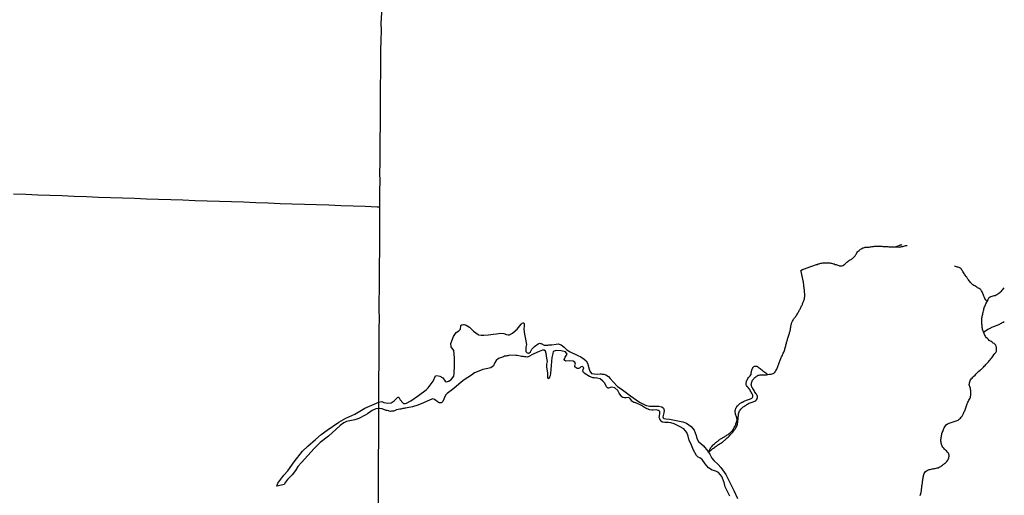
# Model space of a CAD drawing. Units: millimetres. Extents: x 180731 to 183144, y 1660422 to 1663197.
# Drawn here: x 182704 to 183142, y 1661881 to 1662092 of the extents above; entities that cross this region are included whole.
import ezdxf

# ---------------------------------------------------------------- set-up
doc = ezdxf.new("R2010")
doc.units = ezdxf.units.MM
doc.header["$LTSCALE"] = 10
for name, color, linetype in [('V-ARROIO', 5, 'Continuous'), ('V-LAGOA', 5, 'Continuous'), ('V-LOTE', 1, 'Continuous')]:
    doc.layers.add(name, color=color, linetype=linetype)

msp = doc.modelspace()

# ---------------------------------------------------------------- linework, layer by layer
at = {"layer": 'V-ARROIO'}
for points in [[(183092.94, 1661991.37), (183094.7, 1661992.04), (183094.9, 1661992.11), (183094.9, 1661992.15), (183095.05, 1661992.15), (183095.39, 1661992.28), (183095.73, 1661992.34), (183096.05, 1661992.43)], [(183009.99, 1661899.92), (183011.44, 1661901.36), (183011.89, 1661901.67), (183012.22, 1661901.95), (183012.57, 1661902.23), (183012.91, 1661902.5), (183013.27, 1661902.76), (183013.61, 1661902.99), (183013.96, 1661903.21), (183014.31, 1661903.46), (183014.68, 1661903.68), (183015.06, 1661903.91), (183015.45, 1661904.15), (183015.79, 1661904.36), (183016.13, 1661904.59), (183016.45, 1661904.85), (183016.77, 1661905.08), (183017.07, 1661905.34), (183017.37, 1661905.58), (183017.67, 1661905.89), (183017.97, 1661906.15), (183018.28, 1661906.45), (183018.61, 1661906.75), (183018.92, 1661907.04), (183019.22, 1661907.37), (183019.61, 1661907.75), (183019.93, 1661908.13), (183020.33, 1661908.58), (183020.74, 1661909.01), (183021.1, 1661909.48), (183021.46, 1661909.97), (183021.74, 1661910.35), (183022.08, 1661910.91), (183022.34, 1661911.34), (183022.53, 1661911.72), (183022.64, 1661912.15), (183022.76, 1661912.57), (183022.85, 1661913), (183022.93, 1661913.43), (183022.98, 1661913.85), (183023.02, 1661914.28), (183023.08, 1661914.71), (183023.13, 1661915.13), (183023.17, 1661915.56), (183023.19, 1661915.98), (183023.21, 1661916.37), (183023.28, 1661916.8), (183023.34, 1661917.22), (183023.42, 1661917.61), (183023.53, 1661918.03), (183023.7, 1661918.46), (183023.96, 1661918.84), (183024.26, 1661919.2), (183024.66, 1661919.59), (183025.09, 1661919.97), (183025.39, 1661920.21), (183025.7, 1661920.46), (183026.03, 1661920.68), (183026.36, 1661920.91), (183026.71, 1661921.08), (183027.03, 1661921.31), (183027.35, 1661921.51), (183027.71, 1661921.7), (183028.08, 1661921.89), (183028.5, 1661922.11), (183028.93, 1661922.23), (183029.36, 1661922.38), (183029.76, 1661922.55), (183030.17, 1661922.66), (183030.55, 1661922.85), (183030.93, 1661923.13), (183031.27, 1661923.4), (183031.53, 1661923.77), (183031.53, 1661923.83), (183031.61, 1661923.87), (183031.63, 1661924.07), (183031.7, 1661924.13), (183031.7, 1661924.22), (183031.76, 1661924.34), (183031.76, 1661924.64), (183031.68, 1661925.03), (183031.64, 1661925.11), (183031.57, 1661925.26), (183031.47, 1661925.46), (183031.25, 1661925.88), (183031.04, 1661926.27), (183030.7, 1661926.69), (183030.44, 1661927.12), (183030.19, 1661927.5), (183029.93, 1661927.93), (183029.67, 1661928.36), (183029.42, 1661928.74), (183029.25, 1661929.17), (183029.03, 1661929.59), (183029.03, 1661929.63), (183029.01, 1661929.74), (183028.99, 1661929.78), (183028.97, 1661930.02), (183028.99, 1661930.45), (183029.07, 1661930.87), (183029.18, 1661931.3), (183029.18, 1661931.3), (183029.35, 1661931.68), (183029.55, 1661932.11), (183029.89, 1661932.54), (183030.17, 1661932.92), (183030.51, 1661933.26), (183030.95, 1661933.6), (183031.3, 1661933.86), (183031.66, 1661934.11), (183032.04, 1661934.28), (183032.17, 1661934.33), (183032.28, 1661934.35), (183032.47, 1661934.39), (183032.9, 1661934.45), (183033.32, 1661934.52), (183033.75, 1661934.54), (183034.18, 1661934.54), (183034.6, 1661934.54), (183035.03, 1661934.45), (183035.46, 1661934.45), (183035.6, 1661934.45), (183035.73, 1661934.52), (183037.01, 1661934.79), (183037.46, 1661934.8), (183037.84, 1661934.84), (183038.27, 1661934.92), (183038.66, 1661935.05), (183038.99, 1661935.24), (183039.3, 1661935.5), (183039.34, 1661935.59), (183039.42, 1661935.61), (183039.53, 1661935.86), (183039.55, 1661935.86), (183039.57, 1661935.91), (183039.7, 1661936.12), (183039.83, 1661936.25), (183039.87, 1661936.31), (183039.89, 1661936.35), (183039.93, 1661936.42), (183039.95, 1661936.48), (183040.04, 1661936.63), (183040.27, 1661937.06), (183040.44, 1661937.44), (183040.64, 1661937.83), (183040.81, 1661938.25), (183040.98, 1661938.64), (183041.08, 1661939.02), (183041.21, 1661939.4), (183041.36, 1661939.79), (183041.51, 1661940.21), (183041.64, 1661940.6), (183041.77, 1661940.98), (183041.92, 1661941.37), (183042.07, 1661941.75), (183042.28, 1661942.18), (183042.45, 1661942.56), (183042.64, 1661942.95), (183042.83, 1661943.37), (183043.03, 1661943.76), (183043.2, 1661944.14), (183043.39, 1661944.52), (183043.58, 1661944.91), (183043.77, 1661945.33), (183043.94, 1661945.72), (183043.96, 1661945.95), (183043.96, 1661946.1), (183044.07, 1661946.46), (183044.16, 1661946.96), (183044.26, 1661947.34), (183044.37, 1661947.72), (183044.47, 1661948.11), (183044.6, 1661948.53), (183044.67, 1661948.92), (183044.8, 1661949.3), (183044.88, 1661949.69), (183045.01, 1661950.07), (183045.11, 1661950.5), (183045.24, 1661950.88), (183045.42, 1661951.26), (183045.5, 1661951.65), (183045.84, 1661952.59), (183045.95, 1661952.93), (183046.03, 1661953.27), (183046.12, 1661953.61), (183046.22, 1661953.95), (183046.29, 1661954.29), (183046.35, 1661954.63), (183046.42, 1661954.97), (183046.48, 1661955.32), (183046.54, 1661955.7), (183046.59, 1661956.04), (183046.63, 1661956.38), (183046.67, 1661956.72), (183046.78, 1661957.07), (183046.84, 1661957.41), (183046.97, 1661957.75), (183047.12, 1661958.09), (183047.31, 1661958.43), (183047.55, 1661958.75), (183047.78, 1661959.2), (183048, 1661959.54), (183048, 1661959.54), (183048.21, 1661959.88), (183048.44, 1661960.15), (183048.72, 1661960.5), (183049, 1661960.86), (183049.26, 1661961.22), (183049.49, 1661961.63), (183049.74, 1661962.06), (183049.94, 1661962.4), (183050.09, 1661962.74), (183050.28, 1661963.08), (183050.45, 1661963.42), (183050.64, 1661963.76), (183050.81, 1661964.1), (183050.98, 1661964.45), (183051.17, 1661964.79), (183051.37, 1661965.13), (183051.54, 1661965.47), (183051.69, 1661965.81), (183051.81, 1661966.15), (183051.94, 1661966.49), (183052.09, 1661966.83), (183052.22, 1661967.18), (183052.35, 1661967.52), (183052.49, 1661967.9), (183052.58, 1661968.24), (183052.65, 1661968.58), (183052.69, 1661968.92), (183052.73, 1661969.27), (183052.77, 1661969.61), (183052.77, 1661969.95), (183052.75, 1661970.29), (183052.73, 1661970.63), (183052.71, 1661970.97), (183052.71, 1661971.31), (183052.67, 1661971.65), (183052.62, 1661972), (183052.58, 1661972.38), (183052.54, 1661972.72), (183052.47, 1661973.06), (183052.43, 1661973.4), (183052.41, 1661973.74), (183052.39, 1661974.09), (183052.35, 1661974.43), (183052.3, 1661974.77), (183052.26, 1661975.11), (183052.2, 1661975.45), (183052.13, 1661975.79), (183052.07, 1661976.13), (183052.01, 1661976.47), (183051.94, 1661976.82), (183051.88, 1661977.16), (183051.79, 1661977.5), (183051.71, 1661977.84), (183051.66, 1661978.18), (183051.58, 1661978.52), (183051.49, 1661978.86), (183051.41, 1661979.21), (183051.32, 1661979.55), (183051.26, 1661979.89), (183051.17, 1661980.23), (183051.11, 1661980.57), (183051.03, 1661980.96), (183051.79, 1661981.33), (183052.09, 1661981.49), (183052.22, 1661981.55), (183052.6, 1661981.68), (183053.03, 1661981.83), (183053.42, 1661981.98), (183053.84, 1661982.1), (183054.27, 1661982.23), (183054.65, 1661982.36), (183055.08, 1661982.51), (183055.51, 1661982.66), (183055.89, 1661982.81), (183056.32, 1661982.96), (183056.74, 1661983.13), (183057.13, 1661983.26), (183057.55, 1661983.38), (183057.94, 1661983.51), (183058.32, 1661983.64), (183058.72, 1661983.81), (183059.09, 1661983.9), (183059.52, 1661984.02), (183059.94, 1661984.11), (183060.33, 1661984.19), (183060.75, 1661984.26), (183061.14, 1661984.32), (183061.52, 1661984.36), (183061.95, 1661984.36), (183062.33, 1661984.36), (183062.76, 1661984.36), (183063.14, 1661984.34), (183063.53, 1661984.32), (183063.91, 1661984.26), (183064.34, 1661984.19), (183064.72, 1661984.11), (183065.1, 1661984.02), (183065.49, 1661983.92), (183065.87, 1661983.81), (183066.3, 1661983.64), (183066.3, 1661983.64), (183066.68, 1661983.51), (183067.07, 1661983.36), (183067.49, 1661983.21), (183067.88, 1661983.08), (183068.26, 1661983), (183068.64, 1661982.96), (183069.03, 1661982.93), (183069.45, 1661983), (183069.88, 1661983.17), (183070.01, 1661983.26), (183070.09, 1661983.3), (183070.2, 1661983.4), (183070.52, 1661983.66), (183070.84, 1661983.96), (183071.14, 1661984.28), (183071.54, 1661984.67), (183071.93, 1661984.96), (183072.27, 1661985.26), (183072.61, 1661985.45), (183072.99, 1661985.69), (183073.34, 1661985.86), (183073.65, 1661986.05), (183073.98, 1661986.26), (183074.25, 1661986.49), (183074.53, 1661986.77), (183074.81, 1661987.09), (183075.17, 1661987.5), (183075.49, 1661987.95), (183075.7, 1661988.38), (183075.96, 1661988.76), (183076.24, 1661989.14), (183076.56, 1661989.48), (183076.96, 1661989.8), (183077.28, 1661990.08), (183077.6, 1661990.34), (183077.92, 1661990.59), (183078.2, 1661990.74), (183078.56, 1661990.93), (183078.88, 1661991.02), (183079.31, 1661991.15), (183079.69, 1661991.23), (183080.12, 1661991.28), (183080.55, 1661991.28), (183080.93, 1661991.28), (183081.36, 1661991.3), (183081.78, 1661991.38), (183082.17, 1661991.45), (183082.59, 1661991.53), (183082.98, 1661991.59), (183083.36, 1661991.62), (183083.79, 1661991.66), (183084.17, 1661991.66), (183084.6, 1661991.7), (183085.03, 1661991.7), (183085.41, 1661991.7), (183085.84, 1661991.7), (183086.26, 1661991.66), (183086.65, 1661991.66), (183087.03, 1661991.66), (183087.41, 1661991.62), (183087.8, 1661991.62), (183088.18, 1661991.57), (183088.57, 1661991.57), (183088.95, 1661991.55), (183089.38, 1661991.53), (183089.76, 1661991.51), (183090.14, 1661991.49), (183090.53, 1661991.47), (183090.91, 1661991.47), (183091.3, 1661991.45), (183091.68, 1661991.45), (183092.11, 1661991.4), (183092.53, 1661991.38), (183094.73, 1661991.35), (183095.18, 1661991.4), (183095.56, 1661991.45), (183095.99, 1661991.53), (183096.37, 1661991.62), (183096.8, 1661991.74), (183097.23, 1661991.89), (183097.61, 1661991.96), (183098.04, 1661992.02), (183098.35, 1661992.09)], [(183133.92, 1661967.14), (183133.31, 1661967.66), (183133.29, 1661967.66), (183133.23, 1661967.79), (183133.12, 1661967.96), (183133.08, 1661968.07), (183132.91, 1661968.46), (183132.74, 1661968.84), (183132.59, 1661969.22), (183132.44, 1661969.56), (183132.31, 1661969.95), (183132.16, 1661970.33), (183131.99, 1661970.72), (183131.84, 1661971.1), (183131.67, 1661971.44), (183131.44, 1661971.83), (183131.18, 1661972.14), (183131.12, 1661972.25), (183131.03, 1661972.27), (183131.03, 1661972.33), (183130.88, 1661972.44), (183130.71, 1661972.55), (183130.33, 1661972.83), (183130, 1661973.04), (183129.56, 1661973.27), (183129.24, 1661973.46), (183128.81, 1661973.74), (183128.38, 1661974.02), (183127.98, 1661974.3), (183127.57, 1661974.57), (183127.19, 1661974.87), (183126.83, 1661975.21), (183126.51, 1661975.57), (183126.19, 1661976.01), (183125.93, 1661976.32), (183125.55, 1661976.77), (183125.29, 1661977.11), (183125.02, 1661977.58), (183124.8, 1661977.93), (183124.55, 1661978.29), (183124.16, 1661978.76), (183123.82, 1661979.25), (183123.61, 1661979.63), (183123.4, 1661980.02), (183123.14, 1661980.4), (183122.91, 1661980.78), (183122.69, 1661981.12), (183122.41, 1661981.49), (183122.01, 1661981.89), (183121.84, 1661982), (183121.71, 1661982.1), (183121.48, 1661982.19), (183120.99, 1661982.36), (183120.6, 1661982.4), (183120.22, 1661982.49), (183119.88, 1661982.64), (183119.81, 1661982.68), (183119.75, 1661982.72), (183119.55, 1661982.85), (183119.3, 1661982.98)], [(183104.07, 1661880.79), (183104.26, 1661881.26), (183104.39, 1661881.69), (183104.5, 1661882.11), (183104.58, 1661882.54), (183104.65, 1661882.97), (183104.69, 1661883.39), (183104.71, 1661883.82), (183104.8, 1661884.25), (183104.8, 1661884.67), (183104.84, 1661885.1), (183104.84, 1661885.1), (183104.95, 1661885.53), (183104.99, 1661885.95), (183105.07, 1661886.38), (183105.1, 1661886.81), (183105.18, 1661887.23), (183105.26, 1661887.66), (183105.33, 1661888.09), (183105.39, 1661888.51), (183105.46, 1661888.94), (183105.52, 1661889.37), (183105.63, 1661889.79), (183105.71, 1661890.22), (183105.88, 1661890.65), (183106.16, 1661891.07), (183106.5, 1661891.5), (183106.86, 1661891.82), (183107.21, 1661892.01), (183107.63, 1661892.2), (183108.06, 1661892.33), (183108.53, 1661892.44), (183108.96, 1661892.56), (183109.38, 1661892.65), (183109.85, 1661892.73), (183110.28, 1661892.82), (183110.71, 1661892.9), (183111.17, 1661892.99), (183111.6, 1661893.08), (183112.03, 1661893.2), (183112.47, 1661893.37), (183112.88, 1661893.59), (183113.26, 1661893.76), (183113.65, 1661894.04), (183113.99, 1661894.31), (183114.33, 1661894.55), (183114.65, 1661894.82), (183114.97, 1661895.02), (183115.29, 1661895.31), (183115.61, 1661895.66), (183115.91, 1661896), (183116.33, 1661896.53), (183116.68, 1661897.09), (183116.85, 1661897.51), (183116.89, 1661897.55), (183116.91, 1661897.94), (183116.97, 1661898.37), (183116.99, 1661898.79), (183116.91, 1661899.22), (183116.91, 1661899.28), (183116.7, 1661899.65), (183116.31, 1661900.09), (183115.8, 1661900.63), (183115.4, 1661901.03), (183114.97, 1661901.41), (183114.58, 1661901.86), (183114.14, 1661902.38), (183113.88, 1661902.8), (183113.71, 1661903.23), (183113.56, 1661903.66), (183113.43, 1661904.08), (183113.39, 1661904.51), (183113.35, 1661904.94), (183113.35, 1661905.36), (183113.35, 1661905.79), (183113.39, 1661906.22), (183113.43, 1661906.64), (183113.52, 1661907.07), (183113.58, 1661907.54), (183113.67, 1661907.97), (183113.8, 1661908.39), (183113.92, 1661908.86), (183114.12, 1661909.29), (183114.26, 1661909.71), (183114.41, 1661910.14), (183114.61, 1661910.57), (183114.82, 1661910.99), (183115.08, 1661911.42), (183115.35, 1661911.85), (183115.67, 1661912.23), (183115.8, 1661912.29), (183115.8, 1661912.38), (183116.17, 1661912.55), (183116.57, 1661912.78), (183116.98, 1661912.95), (183117.42, 1661913.1), (183117.87, 1661913.25), (183118.34, 1661913.42), (183118.81, 1661913.59), (183119.24, 1661913.74), (183119.66, 1661913.85), (183120.13, 1661914.02), (183120.56, 1661914.17), (183120.94, 1661914.36), (183121.33, 1661914.64), (183121.66, 1661914.94), (183121.96, 1661915.28), (183122.39, 1661915.73), (183122.71, 1661916.13), (183123.05, 1661916.69), (183123.37, 1661917.26), (183123.52, 1661917.69), (183123.52, 1661917.69), (183123.69, 1661918.12), (183123.91, 1661918.54), (183124.1, 1661918.97), (183124.25, 1661919.4), (183124.42, 1661919.82), (183124.57, 1661920.25), (183124.72, 1661920.68), (183124.87, 1661921.1), (183125.01, 1661921.53), (183125.16, 1661921.96), (183125.34, 1661922.38), (183125.57, 1661922.81), (183125.8, 1661923.24), (183126.06, 1661923.66), (183126.27, 1661924.09), (183126.42, 1661924.52), (183126.51, 1661924.94), (183126.57, 1661925.37), (183126.64, 1661925.8), (183126.66, 1661926.22), (183126.66, 1661926.65), (183126.66, 1661927.08), (183126.62, 1661927.5), (183126.55, 1661927.93), (183126.44, 1661928.4), (183126.3, 1661928.83), (183126.15, 1661929.25), (183126.02, 1661929.68), (183125.93, 1661930.1), (183125.93, 1661930.36), (183125.98, 1661930.53), (183126.06, 1661930.96), (183126.17, 1661931.38), (183126.34, 1661931.81), (183126.53, 1661932.24), (183126.81, 1661932.66), (183127.15, 1661933.05), (183127.55, 1661933.51), (183128.02, 1661933.96), (183128.49, 1661934.41), (183128.86, 1661934.75), (183129.17, 1661935.07), (183129.52, 1661935.37), (183129.79, 1661935.73), (183130.24, 1661936.16), (183130.71, 1661936.56), (183131.01, 1661936.8), (183131.31, 1661937.08), (183131.61, 1661937.36), (183131.92, 1661937.65), (183132.25, 1661937.97), (183132.56, 1661938.29), (183133.05, 1661938.7), (183133.35, 1661939.04), (183133.67, 1661939.36), (183134.1, 1661939.81), (183134.55, 1661940.3), (183134.91, 1661940.81), (183135.28, 1661941.24), (183135.6, 1661941.67), (183135.94, 1661942.13), (183136.21, 1661942.56), (183136.51, 1661942.99), (183136.85, 1661943.43), (183137.26, 1661943.94), (183137.69, 1661944.46), (183138.01, 1661945.04), (183138.03, 1661945.16), (183138.07, 1661945.2), (183138.09, 1661945.46), (183138.11, 1661945.89), (183138.09, 1661946.32), (183138.03, 1661946.74), (183137.94, 1661947.17), (183137.75, 1661947.64), (183137.67, 1661947.83), (183137.45, 1661948.02), (183137.03, 1661948.38), (183136.62, 1661948.64), (183136.13, 1661948.98), (183135.66, 1661949.28), (183135.31, 1661949.51), (183134.85, 1661949.83), (183134.44, 1661950.21), (183134.06, 1661950.6), (183133.65, 1661951), (183133.21, 1661951.56), (183132.97, 1661951.99), (183132.76, 1661952.42), (183132.52, 1661952.84), (183131.88, 1661954.62), (183131.84, 1661954.67), (183131.84, 1661954.95), (183131.78, 1661955.01), (183131.78, 1661955.15), (183131.69, 1661955.61), (183131.63, 1661956.08), (183131.61, 1661956.55), (183131.54, 1661956.98), (183131.5, 1661957.41), (183131.5, 1661957.41), (183131.5, 1661957.88), (183131.5, 1661958.34), (183131.52, 1661958.77), (183131.54, 1661959.24), (183131.59, 1661959.71), (183131.65, 1661960.18), (183131.71, 1661960.61), (183131.82, 1661961.08), (183131.9, 1661961.54), (183131.99, 1661961.97), (183132.12, 1661962.44), (183132.23, 1661962.91), (183132.37, 1661963.38), (183132.46, 1661963.81), (183132.61, 1661964.27), (183132.78, 1661964.7), (183132.95, 1661965.13), (183133.14, 1661965.6), (183133.36, 1661966.07), (183134.3, 1661967.85), (183134.25, 1661967.88), (183134.31, 1661968.09), (183134.47, 1661968.37), (183134.74, 1661968.84), (183134.76, 1661968.83), (183135.17, 1661969.11), (183135.23, 1661969.16), (183135.51, 1661969.29), (183135.66, 1661969.35), (183136.09, 1661969.48), (183136.56, 1661969.62), (183137.03, 1661969.73), (183137.5, 1661969.86), (183137.87, 1661970.05), (183138.26, 1661970.27), (183138.69, 1661970.5), (183139.12, 1661970.82), (183139.48, 1661971.12), (183139.84, 1661971.44), (183140.2, 1661971.78), (183140.57, 1661972.12), (183140.91, 1661972.46), (183141.497, 1661973.225)], [(183132.28, 1661953.51), (183134.19, 1661954.77), (183134.64, 1661954.95), (183134.97, 1661955.12), (183135.32, 1661955.32), (183135.7, 1661955.53), (183136.04, 1661955.68), (183136.47, 1661955.83), (183136.86, 1661955.98), (183137.24, 1661956.12), (183137.62, 1661956.3), (183137.96, 1661956.42), (183138.37, 1661956.59), (183138.73, 1661956.74), (183139.14, 1661956.92), (183139.54, 1661957.11), (183139.9, 1661957.3), (183140.31, 1661957.51), (183140.63, 1661957.72), (183140.99, 1661957.9), (183141.52, 1661958.26)], [(183009.98, 1661899.95), (183010.63, 1661901.59), (183010.69, 1661901.61), (183010.93, 1661902.04), (183011.18, 1661902.4), (183011.54, 1661902.8), (183011.9, 1661903.23), (183012.22, 1661903.53), (183012.61, 1661903.87), (183012.85, 1661904.1), (183013.16, 1661904.36), (183013.44, 1661904.57), (183013.76, 1661904.83), (183014.04, 1661905.02), (183014.36, 1661905.27), (183014.68, 1661905.53), (183015, 1661905.76), (183015.32, 1661905.96), (183015.68, 1661906.17), (183016, 1661906.36), (183016.34, 1661906.58), (183016.64, 1661906.77), (183017, 1661906.96), (183017.33, 1661907.18), (183017.64, 1661907.39), (183017.92, 1661907.58), (183018.28, 1661907.79), (183018.61, 1661908.03), (183018.96, 1661908.26), (183019.29, 1661908.52), (183019.6, 1661908.77), (183019.89, 1661909.01), (183020.2, 1661909.33), (183020.46, 1661909.56), (183020.74, 1661909.93), (183020.99, 1661910.31), (183021.21, 1661910.74), (183021.4, 1661911.12), (183021.61, 1661911.51), (183021.85, 1661911.93), (183022.02, 1661912.32), (183022.12, 1661912.7), (183022.27, 1661913.08), (183022.38, 1661913.47), (183022.51, 1661913.89), (183022.61, 1661914.28), (183022.64, 1661914.66), (183022.59, 1661915.05), (183022.51, 1661915.43), (183022.38, 1661915.86), (183022.25, 1661916.24), (183022.12, 1661916.62), (183022, 1661917.01), (183021.91, 1661917.39), (183021.76, 1661917.82), (183021.74, 1661918.2), (183021.74, 1661918.59), (183021.83, 1661918.71), (183021.83, 1661918.84), (183021.89, 1661918.99), (183022.08, 1661919.53), (183022.25, 1661919.91), (183022.47, 1661920.34), (183022.76, 1661920.7), (183023.12, 1661921.08), (183023.53, 1661921.46), (183023.81, 1661921.68), (183024.15, 1661921.89), (183024.45, 1661922.06), (183024.79, 1661922.27), (183025.09, 1661922.4), (183025.45, 1661922.59), (183025.77, 1661922.75), (183026.15, 1661922.94), (183026.5, 1661923.06), (183026.88, 1661923.21), (183027.31, 1661923.34), (183027.69, 1661923.47), (183028.12, 1661923.64), (183028.55, 1661923.79), (183028.93, 1661923.96), (183029.25, 1661924.15), (183029.48, 1661924.43), (183029.55, 1661924.45), (183029.63, 1661924.71), (183029.65, 1661924.82), (183029.69, 1661925.2), (183029.67, 1661925.43), (183029.57, 1661925.58), (183029.52, 1661925.69), (183029.48, 1661925.82), (183029.42, 1661925.97), (183029.18, 1661926.35), (183028.97, 1661926.78), (183028.76, 1661927.16), (183028.52, 1661927.55), (183028.25, 1661927.97), (183027.97, 1661928.33), (183027.52, 1661928.82), (183027.12, 1661929.34), (183026.88, 1661929.72), (183026.88, 1661929.72), (183026.75, 1661930.1), (183026.67, 1661930.49), (183026.67, 1661930.8), (183026.69, 1661930.87), (183026.77, 1661931.3), (183026.88, 1661931.68), (183027.03, 1661932.07), (183027.24, 1661932.49), (183027.5, 1661932.88), (183027.78, 1661933.26), (183028.07, 1661933.6), (183028.42, 1661934), (183028.74, 1661934.48), (183028.78, 1661934.56), (183028.84, 1661934.62), (183028.86, 1661934.9), (183028.91, 1661935.01), (183028.95, 1661935.39), (183029.01, 1661935.78), (183029.08, 1661936.16), (183029.16, 1661936.55), (183029.29, 1661936.97), (183029.46, 1661937.36), (183029.74, 1661937.74), (183030.02, 1661938.06), (183030.16, 1661938.19), (183030.46, 1661938.29), (183030.85, 1661938.42), (183031.28, 1661938.42), (183031.45, 1661938.38), (183031.7, 1661938.23), (183032.09, 1661937.97), (183032.45, 1661937.65), (183032.87, 1661937.31), (183033.28, 1661936.99), (183033.7, 1661936.67), (183034.15, 1661936.35), (183034.6, 1661936.05), (183034.98, 1661935.73), (183035.37, 1661935.41), (183036.2, 1661934.62)]]:
    msp.add_lwpolyline(points, dxfattribs=at)
at = {"layer": 'V-LAGOA'}
msp.add_lwpolyline([(183019.37, 1661880.52), (183018.37, 1661882.59), (183017.36, 1661884.63), (183016.89, 1661886.55), (183015.79, 1661889.27), (183014.35, 1661891.09), (183013.2, 1661891.67), (183011.58, 1661892.12), (183009.86, 1661893.11), (183008.46, 1661894.93), (183007.11, 1661896.82), (183006.64, 1661897.2), (183006.06, 1661897.54), (183005.38, 1661897.93), (183004.64, 1661898.56), (183003.32, 1661901.01), (183002.01, 1661903.94), (183001.38, 1661905.36), (183000.91, 1661907.15), (183000.28, 1661908.83), (182999.73, 1661909.66), (182998.9, 1661910.45), (182997.08, 1661911.55), (182994.73, 1661912.64), (182993.16, 1661913.1), (182992.12, 1661913.23), (182990.52, 1661913.27), (182989.49, 1661913.45), (182988.74, 1661913.96), (182988.21, 1661914.9), (182988.04, 1661915.59), (182988.23, 1661917.1), (182988.3, 1661918.18), (182987.79, 1661918.58), (182987.61, 1661918.67), (182986.82, 1661918.98), (182985.39, 1661918.85), (182984.69, 1661918.81), (182983.8, 1661919), (182981.89, 1661919.69), (182980.14, 1661920.87), (182979.25, 1661921.32), (182979.25, 1661921.32), (182977.88, 1661921.93), (182977.67, 1661922), (182977.44, 1661922.02), (182977.06, 1661922.15), (182976.67, 1661922.25), (182975.84, 1661922.73), (182975.37, 1661923.46), (182974.94, 1661924.05), (182974.26, 1661924.35), (182973.26, 1661924.25), (182972.6, 1661924.2), (182971.89, 1661924.4), (182971.33, 1661924.72), (182970.25, 1661926.28), (182969.56, 1661927.52), (182968.23, 1661928.75), (182966.99, 1661929.08), (182966.29, 1661928.85), (182965.4, 1661928.63), (182965.3, 1661928.57), (182965.11, 1661928.69), (182965.07, 1661928.72), (182964.52, 1661929.16), (182963.77, 1661930.76), (182962.96, 1661931.7), (182961.73, 1661932.71), (182960.41, 1661933.06), (182959.91, 1661933.13), (182959.48, 1661933.09), (182959.01, 1661933.13), (182958.54, 1661933.2), (182958.12, 1661933.32), (182956.95, 1661933.71), (182955.01, 1661934.91), (182954.31, 1661935.55), (182954.06, 1661936.14), (182954.17, 1661936.8), (182954.41, 1661937.57), (182954.06, 1661938.02), (182953.66, 1661938.14), (182952.94, 1661937.89), (182952.6, 1661937.52), (182952.52, 1661937.51), (182952.5, 1661937.42), (182952.1, 1661937.27), (182951.63, 1661937.27), (182951.16, 1661937.46), (182950.48, 1661938), (182950.44, 1661938.69), (182950.76, 1661939.31), (182950.48, 1661940.14), (182949.74, 1661940.53), (182948.32, 1661940.68), (182946.48, 1661940.62), (182945.98, 1661940.91), (182945.66, 1661941.31), (182946.21, 1661942.34), (182947, 1661943.68), (182946.31, 1661944.72), (182944.41, 1661945.23), (182942.11, 1661945.27), (182940.86, 1661944.92), (182940.61, 1661944.06), (182940.18, 1661942.25), (182939.91, 1661938.72), (182939.58, 1661935.19), (182939.57, 1661934.01), (182939.21, 1661933.43), (182938.93, 1661932.79), (182938.48, 1661932.98), (182938.48, 1661933.64), (182938.4, 1661935.2), (182938.03, 1661938.08), (182938.02, 1661939.31), (182938.3, 1661940.42), (182937.96, 1661941.98), (182937.69, 1661943.98), (182937.48, 1661945.09), (182936.85, 1661945.53), (182936.06, 1661945.46), (182934.63, 1661944.87), (182932.23, 1661943.82), (182929.43, 1661942.4), (182928.72, 1661942.54), (182928.08, 1661942.56), (182927.44, 1661942.6), (182926.8, 1661942.71), (182926.16, 1661942.82), (182925.52, 1661942.9), (182924.88, 1661943.03), (182924.24, 1661943.14), (182921.58, 1661943.19), (182920.7, 1661942.98), (182920.19, 1661942.97), (182919.72, 1661942.86), (182919.25, 1661942.73), (182918.78, 1661942.56), (182916.44, 1661941.72), (182915.41, 1661940.84), (182914.77, 1661939.69), (182914.77, 1661939.69), (182914.33, 1661938.46), (182913.03, 1661937.57), (182911.05, 1661937.2), (182909.5, 1661936.93), (182907.72, 1661936.19), (182905.89, 1661935.32), (182904.54, 1661934.42), (182901.29, 1661932.25), (182899.9, 1661931.31), (182896.63, 1661928.44), (182893.66, 1661926.25), (182892.87, 1661925.42), (182891.82, 1661922.59), (182891.35, 1661922.21), (182890.97, 1661922.06), (182890.84, 1661922), (182890.54, 1661922), (182890.12, 1661922.08), (182889.82, 1661922.25), (182889.73, 1661922.3), (182888.09, 1661923.53), (182887.32, 1661923.76), (182886.19, 1661923.44), (182883.22, 1661922), (182880.7, 1661921.06), (182878.26, 1661920.2), (182875.85, 1661919.81), (182875.36, 1661919.72), (182874.89, 1661919.63), (182874.42, 1661919.55), (182873.99, 1661919.46), (182873.52, 1661919.35), (182873.05, 1661919.29), (182872.58, 1661919.25), (182871.17, 1661918.86), (182871.03, 1661918.86), (182870.87, 1661918.8), (182870.79, 1661918.75), (182870.67, 1661918.69), (182870.24, 1661918.52), (182869.77, 1661918.39), (182869.3, 1661918.31), (182868.87, 1661918.29), (182868.4, 1661918.26), (182867.94, 1661918.35), (182867.51, 1661918.44), (182867.04, 1661918.57), (182866.57, 1661918.69), (182864.74, 1661919.38), (182863.61, 1661919.51), (182862.01, 1661919.32), (182860.38, 1661918.71), (182858.25, 1661917.22), (182857.23, 1661916.56), (182854.45, 1661915.06), (182852.55, 1661914.54), (182848.87, 1661913.72), (182847.68, 1661913.08), (182846.05, 1661911.92), (182844.32, 1661910.38), (182840.83, 1661907.27), (182837.17, 1661904.44), (182834.52, 1661901.7), (182831.67, 1661898.59), (182828.85, 1661895.48), (182827.24, 1661893.66), (182826.15, 1661891.99), (182824.78, 1661889.99), (182823.94, 1661889.23), (182822.65, 1661887.96), (182821.8, 1661886.83), (182821.209, 1661885.697), (182818.09, 1661885.01), (182817.97, 1661884.989), (182818.31, 1661886.25), (182821.04, 1661889.88), (182822.79, 1661891.84), (182823.9, 1661893.29), (182825.69, 1661895.81), (182829.34, 1661900.57), (182831.73, 1661902.83), (182835.08, 1661905.8), (182837.68, 1661907.97), (182840.28, 1661909.89), (182845.42, 1661913.5), (182848.58, 1661915.2), (182852.57, 1661916.97), (182857.05, 1661919.62), (182863.34, 1661922.33), (182864.58, 1661922.67), (182865.56, 1661922.25), (182867.29, 1661921.93), (182868.74, 1661922.1), (182870.11, 1661922.91), (182870.92, 1661923.85), (182871.64, 1661924.45), (182871.88, 1661924.64), (182872.16, 1661924.6), (182872.2, 1661924.6), (182872.84, 1661923.42), (182873.93, 1661922.03), (182874.18, 1661921.81), (182874.55, 1661921.74), (182875.06, 1661921.79), (182875.61, 1661921.93), (182877.46, 1661922.94), (182880.92, 1661925.27), (182884.38, 1661927.82), (182885.24, 1661928.76), (182887.4, 1661931.72), (182888.48, 1661934.1), (182889.03, 1661934.16), (182890.42, 1661933.84), (182891.74, 1661933.12), (182892.82, 1661931.72), (182893.29, 1661931.45), (182893.79, 1661931.55), (182894.26, 1661931.66), (182894.36, 1661931.75), (182895.64, 1661932.59), (182896.62, 1661933.98), (182896.83, 1661935.09), (182896.97, 1661938.52), (182896.9, 1661941.99), (182896.63, 1661945.33), (182895.53, 1661947.01), (182895.34, 1661948.46), (182896.44, 1661951.54), (182897.75, 1661953.36), (182898.88, 1661954.01), (182899.58, 1661954.75), (182899.78, 1661956.34), (182899.93, 1661956.77), (182900.29, 1661956.81), (182900.95, 1661956.86), (182901.27, 1661956.85), (182902.19, 1661956.54), (182903.68, 1661955.69), (182905.32, 1661953.92), (182907.42, 1661952.37), (182907.61, 1661952.35), (182908.74, 1661952.13), (182910.06, 1661952.18), (182912.13, 1661952.3), (182914.11, 1661952.62), (182915.6, 1661952.68), (182917.34, 1661953.03), (182918.85, 1661952.88), (182920.13, 1661952.5), (182920.84, 1661952.36), (182921.48, 1661952.32), (182922.76, 1661953.09), (182923.87, 1661954.03), (182924.89, 1661954.86), (182926.58, 1661957.05), (182926.93, 1661957.39), (182927.06, 1661957.49), (182927.44, 1661957.62), (182927.72, 1661957.58), (182927.93, 1661957.14), (182927.87, 1661956.33), (182927.78, 1661954.77), (182928.11, 1661952.54), (182928.45, 1661951.17), (182928.99, 1661948.02), (182928.6, 1661946.81), (182928.6, 1661945.51), (182928.66, 1661944.85), (182929.25, 1661944.22), (182929.89, 1661944.08), (182930.07, 1661944.2), (182930.8, 1661944.79), (182931.35, 1661945.85), (182932.56, 1661947.05), (182932.56, 1661947.05), (182934.13, 1661948.3), (182934.71, 1661948.57), (182935.24, 1661948.43), (182935.36, 1661948.51), (182935.55, 1661948.4), (182936.79, 1661947.71), (182937.38, 1661947.7), (182937.9, 1661947.74), (182938.45, 1661947.76), (182938.96, 1661947.79), (182939.47, 1661947.83), (182940.21, 1661947.91), (182942.11, 1661948.2), (182943.09, 1661948.25), (182944.33, 1661947.9), (182945.73, 1661946.8), (182946.98, 1661945.65), (182948.39, 1661944.79), (182951.75, 1661943.11), (182953.13, 1661942.54), (182954.68, 1661941.5), (182955.51, 1661940.67), (182956.06, 1661939.67), (182956.92, 1661937.01), (182957.18, 1661936.2), (182957.92, 1661935.1), (182959, 1661934.91), (182960.47, 1661934.8), (182961.71, 1661934.91), (182962.17, 1661934.88), (182962.59, 1661934.84), (182963.02, 1661934.8), (182963.41, 1661934.75), (182963.79, 1661934.67), (182964.22, 1661934.52), (182965.39, 1661933.76), (182966.14, 1661932.84), (182967.46, 1661931.44), (182969.47, 1661929.36), (182971.12, 1661928.29), (182975.22, 1661925.21), (182979.17, 1661922.32), (182982.19, 1661920.9), (182983.12, 1661920.71), (182983.63, 1661920.57), (182984.09, 1661920.55), (182984.56, 1661920.55), (182985.03, 1661920.57), (182985.5, 1661920.57), (182985.97, 1661920.59), (182986.44, 1661920.61), (182986.91, 1661920.59), (182987.38, 1661920.57), (182987.85, 1661920.55), (182989.24, 1661920.26), (182989.94, 1661919.6), (182990.26, 1661918.62), (182990, 1661917.59), (182989.61, 1661915.79), (182989.72, 1661915.42), (182990.1, 1661915.05), (182991, 1661914.99), (182992.57, 1661914.82), (182994.77, 1661914.41), (182998.51, 1661913.61), (183000.11, 1661912.99), (183002.23, 1661911.49), (183003.62, 1661909.84), (183004.4, 1661907.55), (183004.74, 1661906.16), (183005.48, 1661904.78), (183007.65, 1661902.86), (183009.6, 1661900.52), (183010.5, 1661899.16), (183011.45, 1661897.42), (183012.36, 1661896.46), (183014.27, 1661894.68), (183015.48, 1661893.31), (183017.69, 1661890.1), (183019.43, 1661886.63), (183021.15, 1661883.06), (183022.8, 1661879.44)], dxfattribs=at)
at = {"layer": 'V-LOTE'}
for points in [[(182866, 1662191.19), (182865.93, 1662187.03), (182865.88, 1662184.17), (182865.72, 1662179.32), (182865.73, 1662174.55), (182865.6, 1662169.85), (182865.54, 1662165.15), (182865.48, 1662160.45), (182865.42, 1662155.75), (182865.36, 1662151.05), (182865.3, 1662146.35), (182865.24, 1662141.65), (182865.18, 1662136.95), (182865.12, 1662132.25), (182865.06, 1662127.55), (182865, 1662122.99), (182864.94, 1662118.43), (182864.88, 1662113.85), (182864.82, 1662109.27), (182864.76, 1662104.69), (182864.7, 1662100.11), (182864.4, 1662095.6), (182864.22, 1662090.7), (182864.26, 1662087.95)], [(182864.26, 1662087.95), (182864.15, 1662082.85), (182864.08, 1662079.21), (182864.05, 1662075.38), (182864.02, 1662071.55), (182863.99, 1662067.72), (182863.85, 1662063.89), (182863.84, 1662059.97), (182863.83, 1662056.05), (182863.82, 1662052.13), (182863.81, 1662048.21), (182863.8, 1662044.29), (182863.75, 1662040.37), (182863.76, 1662036.39), (182863.69, 1662032.43), (182863.66, 1662028.47), (182863.63, 1662024.51), (182863.66, 1662020.53), (182863.63, 1662016.55), (182863.6, 1662012.57), (182863.58, 1662010.75), (182863.58, 1662009.24), (182863.55, 1662005.11), (182863.54, 1662000.98), (182863.53, 1661996.85), (182863.52, 1661992.72), (182863.51, 1661988.59), (182863.46, 1661984.46), (182863.41, 1661980.33), (182863.36, 1661976.18), (182863.37, 1661972.01), (182863.34, 1661967.84), (182863.35, 1661963.62), (182863.36, 1661959.4), (182863.35, 1661955.18), (182863.34, 1661950.96), (182863.29, 1661946.74), (182863.26, 1661942.52), (182863.23, 1661938.3), (182863.2, 1661934.08), (182863.17, 1661929.86), (182863.14, 1661925.64), (182862.86, 1661829.06)], [(182700.79, 1662015.02), (182706.19, 1662014.82), (182711.59, 1662014.62), (182716.99, 1662014.42), (182722.39, 1662014.22), (182727.79, 1662014.02), (182733.19, 1662013.82), (182738.59, 1662013.57), (182743.91, 1662013.37), (182749.23, 1662013.17), (182754.57, 1662013.01), (182759.91, 1662012.85), (182765.25, 1662012.69), (182770.7, 1662012.49), (182776.15, 1662012.29), (182781.6, 1662012.07), (182786.98, 1662011.91), (182792.36, 1662011.75), (182797.74, 1662011.59), (182803.14, 1662011.41), (182808.59, 1662011.14), (182813.99, 1662010.96), (182819.39, 1662010.78), (182824.79, 1662010.6), (182830.19, 1662010.42), (182835.59, 1662010.24), (182840.99, 1662010.06), (182846.39, 1662009.88), (182851.79, 1662009.7), (182857.19, 1662009.52), (182862.53, 1662009.27), (182863.58, 1662009.24)]]:
    msp.add_lwpolyline(points, dxfattribs=at)

doc.saveas('drawing.dxf')
